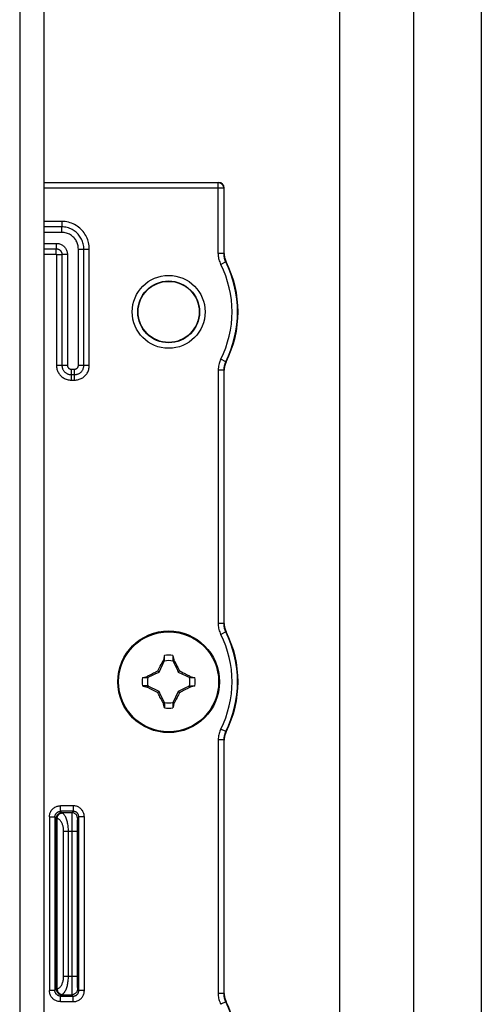
# Model space of a CAD drawing. Units: millimetres. Extents: x -62 to 58, y -282 to 282.
# Drawn here: x 33 to 58, y 125 to 178 of the extents above; entities that cross this region are included whole.
import ezdxf

# ---------------------------------------------------------------- set-up
doc = ezdxf.new("R2010")
doc.units = ezdxf.units.MM
doc.header["$LTSCALE"] = 16.335
doc.layers.get('0').update_dxf_attribs({"linetype": 'CONTINUOUS'})
for name, color, linetype in [('ASSI', 7, 'CONTINUOUS'), ('DRAFT', 7, 'CONTINUOUS'), ('RACCORDO', 7, 'CONTINUOUS'), ('TRASH', 7, 'CONTINUOUS')]:
    doc.layers.add(name, color=color, linetype=linetype)

msp = doc.modelspace()

# ---------------------------------------------------------------- linework, layer by layer
at = {"color": 7, "linetype": 'CONTINUOUS'}
for p, q in [((50.65, -259.3), (50.65, 248.554)), ((54.65, -259.3), (54.65, 248.554)), ((34.65, 215.35), (34.65, -220.05)), ((41.117, 143.768), (41.103, 143.749)), ((41.103, 143.749), (41.161, 143.722)), ((41.172, 143.745), (41.172, 144.018)), ((41.628, 144.018), (41.628, 143.745)), ((41.628, 143.745), (41.647, 143.753)), ((41.639, 143.722), (41.697, 143.749)), ((41.647, 143.753), (41.683, 143.769)), ((41.683, 143.769), (41.697, 143.749)), ((41.697, 143.749), (41.714, 143.719)), ((40.811, 143.189), (40.832, 143.233)), ((40.832, 143.233), (40.865, 143.298)), ((40.865, 143.298), (40.899, 143.363)), ((40.899, 143.363), (40.943, 143.448)), ((40.943, 143.448), (40.989, 143.536)), ((40.989, 143.536), (41.027, 143.608)), ((41.714, 143.719), (41.786, 143.583)), ((41.786, 143.583), (41.823, 143.513)), ((41.823, 143.513), (41.868, 143.427)), ((41.868, 143.427), (41.901, 143.363)), ((41.901, 143.363), (41.935, 143.298)), ((41.935, 143.298), (41.968, 143.233)), ((41.968, 143.233), (41.989, 143.189)), ((39.982, 142.828), (40.255, 142.828)), ((40.231, 142.883), (40.251, 142.897)), ((40.247, 142.847), (40.231, 142.883)), ((40.255, 142.828), (40.247, 142.847)), ((40.251, 142.897), (40.279, 142.912)), ((40.278, 142.839), (40.251, 142.897)), ((40.279, 142.912), (40.402, 142.978)), ((40.402, 142.978), (40.465, 143.011)), ((40.465, 143.011), (40.59, 143.077)), ((40.59, 143.077), (40.653, 143.11)), ((40.653, 143.11), (40.716, 143.142)), ((40.716, 143.142), (40.779, 143.173)), ((40.779, 143.173), (40.811, 143.189)), ((40.88, 143.12), (40.811, 143.189)), ((41.92, 143.12), (41.989, 143.189)), ((41.989, 143.189), (42.037, 143.165)), ((42.037, 143.165), (42.101, 143.133)), ((42.101, 143.133), (42.18, 143.092)), ((42.18, 143.092), (42.246, 143.058)), ((42.246, 143.058), (42.4, 142.977)), ((42.549, 142.897), (42.522, 142.839)), ((42.545, 142.828), (42.818, 142.828)), ((42.549, 142.897), (42.568, 142.883)), ((40.255, 142.372), (39.982, 142.372)), ((40.232, 142.317), (40.251, 142.303)), ((40.251, 142.303), (40.278, 142.361)), ((40.554, 142.142), (40.4, 142.223)), ((40.62, 142.108), (40.554, 142.142)), ((42.355, 142.199), (42.21, 142.123)), ((42.549, 142.303), (42.521, 142.288)), ((42.522, 142.361), (42.549, 142.303)), ((42.545, 142.372), (42.553, 142.353)), ((42.545, 142.372), (42.818, 142.372)), ((42.549, 142.303), (42.569, 142.317)), ((42.553, 142.353), (42.569, 142.317)), ((40.699, 142.067), (40.62, 142.108)), ((40.763, 142.035), (40.699, 142.067)), ((40.811, 142.011), (40.763, 142.035)), ((40.811, 142.011), (40.88, 142.08)), ((40.832, 141.967), (40.811, 142.011)), ((40.865, 141.902), (40.832, 141.967)), ((40.899, 141.837), (40.865, 141.902)), ((40.932, 141.773), (40.899, 141.837)), ((40.977, 141.687), (40.932, 141.773)), ((41.014, 141.617), (40.977, 141.687)), ((41.086, 141.481), (41.014, 141.617)), ((41.811, 141.664), (41.773, 141.592)), ((41.857, 141.752), (41.811, 141.664)), ((41.901, 141.837), (41.857, 141.752)), ((41.935, 141.902), (41.901, 141.837)), ((41.92, 142.08), (41.989, 142.011)), ((41.968, 141.967), (41.935, 141.902)), ((41.989, 142.011), (41.968, 141.967)), ((42.021, 142.027), (41.989, 142.011)), ((42.084, 142.058), (42.021, 142.027)), ((42.147, 142.09), (42.084, 142.058)), ((42.21, 142.123), (42.147, 142.09)), ((41.103, 141.451), (41.086, 141.481)), ((41.161, 141.478), (41.103, 141.451)), ((41.103, 141.451), (41.117, 141.431)), ((41.153, 141.447), (41.117, 141.431)), ((41.172, 141.455), (41.153, 141.447)), ((41.172, 141.455), (41.172, 141.182)), ((41.628, 141.455), (41.628, 141.182)), ((41.697, 141.451), (41.639, 141.478)), ((41.697, 141.451), (41.683, 141.432))]:
    msp.add_line(p, q, dxfattribs=at)
at = {"color": 250, "linetype": 'CONTINUOUS'}
msp.add_line((33.35, 215.35), (33.35, -220.05), dxfattribs=at)
at = {"color": 7, "linetype": 'CONTINUOUS'}
for points in [[(41.027, 143.608), (41.086, 143.719), (41.103, 143.749)], [(41.172, 144.018), (41.163, 143.976), (41.117, 143.768)], [(41.117, 143.768), (41.126, 143.764), (41.135, 143.76), (41.144, 143.757), (41.153, 143.753), (41.163, 143.749), (41.172, 143.745)], [(41.628, 144.018), (41.674, 143.811), (41.683, 143.769)], [(39.982, 142.828), (40.189, 142.874), (40.231, 142.883)], [(42.4, 142.977), (42.522, 142.912), (42.549, 142.897)], [(42.568, 142.883), (42.564, 142.874), (42.56, 142.865), (42.557, 142.856), (42.553, 142.847), (42.549, 142.837), (42.545, 142.828)], [(42.568, 142.883), (42.774, 142.838), (42.818, 142.828)], [(39.982, 142.372), (40.027, 142.362), (40.232, 142.317)], [(40.232, 142.317), (40.236, 142.326), (40.24, 142.335), (40.243, 142.344), (40.247, 142.353), (40.251, 142.363), (40.255, 142.372)], [(40.4, 142.223), (40.278, 142.288), (40.251, 142.303)], [(42.521, 142.288), (42.398, 142.222), (42.355, 142.199)], [(42.818, 142.372), (42.611, 142.326), (42.569, 142.317)], [(41.172, 141.182), (41.126, 141.389), (41.117, 141.431)], [(41.683, 141.432), (41.674, 141.436), (41.665, 141.44), (41.656, 141.443), (41.647, 141.447), (41.637, 141.451), (41.628, 141.455)], [(41.683, 141.432), (41.637, 141.224), (41.628, 141.182)], [(41.773, 141.592), (41.714, 141.481), (41.697, 141.451)]]:
    msp.add_lwpolyline(points, dxfattribs=at)
msp.add_circle((41.4, 142.6), 2.75, dxfattribs=at)
at = {"color": 250, "linetype": 'CONTINUOUS'}
msp.add_circle((41.4, 142.6), 2.704, dxfattribs=at)
at = {"color": 7, "linetype": 'CONTINUOUS'}
for start, end in [(80.8605, 99.136), (170.8605, 189.136), (350.8605, 9.136), (260.8605, 279.136)]:
    msp.add_arc((41.4, 142.6), 1.436, start, end, dxfattribs=at)
at = {"layer": 'ASSI', "color": 7, "linetype": 'CONTINUOUS'}
msp.add_line((58.3, 260.5), (58.3, -260.5), dxfattribs=at)
at = {"layer": 'DRAFT', "color": 7, "linetype": 'CONTINUOUS'}
msp.add_circle((41.4, 162.6), 1.65, dxfattribs=at)
at = {"layer": 'RACCORDO', "color": 7, "linetype": 'CONTINUOUS'}
for p, q in [((34.65, 169.6), (44.1, 169.6)), ((44.4, 165.752), (44.4, 169.3)), ((44.4, 145.752), (44.4, 159.448)), ((44.4, 125.752), (44.4, 139.448))]:
    msp.add_line(p, q, dxfattribs=at)
at = {"layer": 'RACCORDO', "color": 250, "linetype": 'CONTINUOUS'}
for p, q in [((44.079, 169.579), (34.65, 169.579)), ((44.1, 169.6), (44.079, 169.579)), ((44.079, 165.747), (44.079, 169.579)), ((44.4, 169.3), (44.379, 169.279)), ((44.379, 169.279), (34.65, 169.279)), ((44.379, 169.279), (44.379, 165.747)), ((35.622, 167.488), (34.65, 167.488)), ((35.622, 167.192), (34.65, 167.192)), ((35.622, 167.488), (35.622, 167.192)), ((35.622, 166.896), (35.622, 167.192)), ((35.622, 166.896), (34.65, 166.896)), ((34.65, 166.304), (35.329, 166.304)), ((35.329, 166.304), (35.329, 166.008)), ((34.65, 166.008), (35.329, 166.008)), ((34.65, 165.712), (35.329, 165.712)), ((35.329, 165.936), (35.329, 166.008)), ((35.329, 165.712), (35.329, 165.936)), ((35.337, 165.704), (35.337, 159.704)), ((35.337, 165.704), (35.633, 165.704)), ((35.633, 165.704), (35.633, 159.704)), ((35.929, 165.704), (35.633, 165.704)), ((35.929, 165.704), (35.929, 159.704)), ((36.521, 159.704), (36.521, 165.997)), ((36.521, 165.997), (37.113, 165.997)), ((36.817, 159.704), (36.817, 165.997)), ((37.113, 159.704), (37.113, 165.997)), ((44.379, 165.747), (44.079, 165.747)), ((44.4, 165.752), (44.379, 165.747)), ((44.486, 165.296), (44.219, 165.161)), ((44.507, 165.302), (44.486, 165.296)), ((44.486, 159.904), (44.219, 160.039)), ((44.486, 159.904), (44.507, 159.898)), ((35.929, 159.704), (35.337, 159.704)), ((36.129, 159.504), (36.129, 158.912)), ((36.129, 159.504), (36.321, 159.504)), ((36.129, 159.208), (36.321, 159.208)), ((36.321, 158.912), (36.321, 159.504)), ((37.113, 159.704), (36.521, 159.704)), ((44.079, 159.453), (44.079, 145.747)), ((44.379, 159.453), (44.079, 159.453)), ((44.379, 159.453), (44.379, 145.747)), ((44.379, 159.453), (44.4, 159.448)), ((36.129, 158.912), (36.321, 158.912)), ((44.379, 145.747), (44.079, 145.747)), ((44.4, 145.752), (44.379, 145.747)), ((44.486, 145.296), (44.219, 145.161)), ((44.507, 145.302), (44.486, 145.296)), ((44.486, 139.904), (44.219, 140.039)), ((44.486, 139.904), (44.507, 139.898)), ((44.079, 139.453), (44.079, 125.747)), ((44.379, 139.453), (44.079, 139.453)), ((44.379, 139.453), (44.379, 125.747)), ((44.379, 139.453), (44.4, 139.448)), ((35.555, 135.595), (35.555, 135.895)), ((36.245, 135.895), (35.555, 135.895)), ((36.245, 135.895), (36.245, 135.595)), ((34.955, 135.295), (34.955, 125.905)), ((34.955, 135.295), (35.255, 135.295)), ((35.255, 135.295), (35.255, 125.905)), ((35.329, 135.221), (35.255, 135.295)), ((35.629, 135.521), (35.555, 135.595)), ((36.245, 135.595), (35.555, 135.595)), ((36.171, 135.521), (35.629, 135.521)), ((36.163, 135.27), (36.162, 135.13)), ((36.165, 135.349), (36.163, 135.27)), ((36.245, 135.595), (36.171, 135.521)), ((36.545, 135.295), (36.471, 135.221)), ((36.545, 125.905), (36.545, 135.295)), ((36.845, 135.295), (36.545, 135.295)), ((36.845, 125.905), (36.845, 135.295)), ((35.331, 125.988), (35.331, 135.212)), ((35.373, 135.212), (35.331, 135.212)), ((35.373, 125.988), (35.373, 135.212)), ((36.16, 134.845), (36.159, 126.614)), ((36.162, 135.13), (36.16, 134.845)), ((36.46, 134.748), (36.459, 134.568)), ((36.461, 134.911), (36.46, 134.748)), ((36.463, 135.015), (36.461, 134.911)), ((36.464, 135.074), (36.463, 135.015)), ((35.725, 126.679), (35.725, 134.521)), ((35.725, 134.521), (36.459, 134.521)), ((35.982, 126.679), (35.982, 134.521)), ((36.459, 134.568), (36.459, 126.543)), ((35.725, 126.679), (36.459, 126.679)), ((36.159, 126.614), (36.16, 126.243)), ((36.16, 126.243), (36.162, 126.029)), ((36.459, 126.543), (36.46, 126.374)), ((36.46, 126.374), (36.462, 126.259)), ((36.462, 126.259), (36.463, 126.16)), ((35.255, 125.905), (34.955, 125.905)), ((35.255, 125.905), (35.329, 125.979)), ((35.331, 125.988), (35.373, 125.988)), ((35.555, 125.605), (35.629, 125.679)), ((35.629, 125.679), (36.171, 125.679)), ((36.162, 126.029), (36.164, 125.896)), ((36.164, 125.896), (36.165, 125.822)), ((36.165, 125.822), (36.167, 125.763)), ((36.171, 125.679), (36.245, 125.605)), ((36.463, 126.16), (36.464, 126.104)), ((36.464, 126.104), (36.466, 126.057)), ((36.471, 125.979), (36.545, 125.905)), ((36.845, 125.905), (36.545, 125.905)), ((44.379, 125.747), (44.079, 125.747)), ((44.4, 125.752), (44.379, 125.747)), ((35.555, 125.305), (35.555, 125.605)), ((35.555, 125.605), (36.245, 125.605)), ((35.555, 125.305), (36.245, 125.305)), ((36.245, 125.305), (36.245, 125.605)), ((44.486, 125.296), (44.219, 125.161)), ((44.507, 125.302), (44.486, 125.296))]:
    msp.add_line(p, q, dxfattribs=at)
for points in [[(44.379, 169.279), (44.378, 169.305), (44.375, 169.33), (44.369, 169.356), (44.361, 169.381), (44.351, 169.405), (44.339, 169.428), (44.325, 169.45), (44.309, 169.471), (44.292, 169.491), (44.272, 169.508), (44.251, 169.524), (44.229, 169.538), (44.206, 169.551), (44.182, 169.561), (44.157, 169.569), (44.131, 169.574), (44.105, 169.578), (44.079, 169.579)], [(37.113, 165.997), (37.11, 166.085), (37.102, 166.172), (37.09, 166.257), (37.073, 166.341), (37.051, 166.422), (37.025, 166.502), (36.994, 166.581), (36.958, 166.659), (36.918, 166.733), (36.875, 166.806), (36.827, 166.875), (36.775, 166.942), (36.72, 167.006), (36.661, 167.067), (36.598, 167.124), (36.533, 167.177), (36.465, 167.227), (36.394, 167.273), (36.318, 167.315), (36.239, 167.354), (36.158, 167.388), (36.073, 167.418), (35.985, 167.443), (35.895, 167.463), (35.805, 167.477), (35.714, 167.485), (35.622, 167.488)], [(36.817, 165.997), (36.815, 166.067), (36.809, 166.137), (36.799, 166.206), (36.785, 166.272), (36.768, 166.338), (36.746, 166.402), (36.722, 166.465), (36.693, 166.527), (36.661, 166.587), (36.626, 166.645), (36.588, 166.701), (36.546, 166.755), (36.502, 166.806), (36.455, 166.854), (36.405, 166.9), (36.353, 166.943), (36.298, 166.983), (36.241, 167.02), (36.18, 167.054), (36.117, 167.085), (36.051, 167.112), (35.983, 167.136), (35.913, 167.156), (35.841, 167.172), (35.769, 167.183), (35.695, 167.19), (35.622, 167.192)], [(36.521, 165.997), (36.519, 166.056), (36.514, 166.114), (36.505, 166.171), (36.492, 166.226), (36.475, 166.281), (36.456, 166.334), (36.433, 166.386), (36.406, 166.437), (36.377, 166.486), (36.344, 166.533), (36.308, 166.578), (36.27, 166.62), (36.23, 166.66), (36.187, 166.697), (36.141, 166.732), (36.093, 166.763), (36.042, 166.792), (35.989, 166.818), (35.933, 166.841), (35.874, 166.86), (35.813, 166.876), (35.751, 166.887), (35.687, 166.894), (35.622, 166.896)], [(35.329, 166.304), (35.374, 166.302), (35.419, 166.297), (35.463, 166.288), (35.506, 166.277), (35.548, 166.262), (35.589, 166.244), (35.628, 166.223), (35.666, 166.2), (35.702, 166.173), (35.736, 166.144), (35.767, 166.113), (35.796, 166.079), (35.823, 166.044), (35.846, 166.007), (35.867, 165.968), (35.885, 165.927), (35.901, 165.885), (35.913, 165.841), (35.921, 165.796), (35.927, 165.75), (35.929, 165.704)], [(35.329, 166.008), (35.34, 166.008), (35.35, 166.007), (35.361, 166.006), (35.371, 166.005), (35.38, 166.003), (35.389, 166.002), (35.398, 166), (35.407, 165.997), (35.416, 165.995), (35.425, 165.992), (35.433, 165.989), (35.442, 165.986), (35.45, 165.982), (35.459, 165.979), (35.467, 165.974), (35.476, 165.97), (35.485, 165.965), (35.494, 165.959), (35.502, 165.953), (35.511, 165.947), (35.52, 165.94), (35.53, 165.932), (35.539, 165.924), (35.548, 165.915), (35.557, 165.905), (35.566, 165.894), (35.574, 165.883), (35.582, 165.872), (35.59, 165.859), (35.597, 165.846), (35.604, 165.833), (35.61, 165.819), (35.615, 165.805), (35.62, 165.79), (35.624, 165.774), (35.628, 165.758), (35.631, 165.74), (35.632, 165.722), (35.633, 165.704)], [(35.329, 165.712), (35.329, 165.712), (35.329, 165.712), (35.33, 165.712), (35.33, 165.712), (35.33, 165.712), (35.33, 165.712), (35.331, 165.712), (35.331, 165.712), (35.331, 165.712), (35.331, 165.712), (35.332, 165.711), (35.332, 165.711), (35.332, 165.711), (35.332, 165.711), (35.332, 165.711), (35.333, 165.711), (35.333, 165.711), (35.333, 165.711), (35.333, 165.71), (35.334, 165.71), (35.334, 165.71), (35.334, 165.71), (35.334, 165.71), (35.335, 165.709), (35.335, 165.709), (35.335, 165.709), (35.335, 165.709), (35.336, 165.708), (35.336, 165.708), (35.336, 165.708), (35.336, 165.707), (35.336, 165.707), (35.336, 165.706), (35.337, 165.706), (35.337, 165.706), (35.337, 165.705), (35.337, 165.705), (35.337, 165.704), (35.337, 165.704)], [(44.079, 165.747), (44.081, 165.683), (44.085, 165.619), (44.093, 165.555), (44.104, 165.491), (44.119, 165.427), (44.137, 165.362), (44.16, 165.296), (44.187, 165.229), (44.219, 165.161)], [(44.379, 165.747), (44.38, 165.698), (44.384, 165.649), (44.39, 165.599), (44.399, 165.55), (44.41, 165.501), (44.424, 165.451), (44.441, 165.4), (44.462, 165.348), (44.486, 165.296)], [(44.219, 160.039), (44.191, 159.981), (44.166, 159.921), (44.145, 159.86), (44.126, 159.799), (44.11, 159.736), (44.097, 159.67), (44.088, 159.601), (44.082, 159.528), (44.079, 159.453)], [(44.486, 159.904), (44.465, 159.859), (44.446, 159.813), (44.429, 159.766), (44.415, 159.719), (44.403, 159.671), (44.393, 159.62), (44.385, 159.566), (44.381, 159.511), (44.379, 159.453)], [(35.337, 159.704), (35.339, 159.652), (35.344, 159.602), (35.352, 159.552), (35.363, 159.502), (35.377, 159.454), (35.395, 159.406), (35.415, 159.36), (35.439, 159.315), (35.465, 159.271), (35.494, 159.23), (35.526, 159.19), (35.56, 159.152), (35.597, 159.117), (35.635, 159.084), (35.676, 159.054), (35.718, 159.026), (35.763, 159.001), (35.809, 158.979), (35.859, 158.96), (35.91, 158.943), (35.963, 158.93), (36.017, 158.92), (36.072, 158.914), (36.129, 158.912)], [(35.633, 159.704), (35.634, 159.672), (35.637, 159.64), (35.642, 159.609), (35.649, 159.578), (35.658, 159.547), (35.669, 159.517), (35.682, 159.488), (35.697, 159.46), (35.713, 159.433), (35.731, 159.407), (35.751, 159.382), (35.773, 159.358), (35.795, 159.336), (35.82, 159.316), (35.845, 159.297), (35.872, 159.279), (35.899, 159.264), (35.929, 159.25), (35.959, 159.237), (35.991, 159.227), (36.025, 159.219), (36.059, 159.213), (36.093, 159.209), (36.129, 159.208)], [(35.929, 159.704), (35.929, 159.689), (35.931, 159.674), (35.933, 159.66), (35.937, 159.646), (35.942, 159.632), (35.947, 159.619), (35.954, 159.606), (35.962, 159.593), (35.97, 159.581), (35.979, 159.57), (35.989, 159.56), (36, 159.55), (36.012, 159.541), (36.024, 159.533), (36.037, 159.526), (36.051, 159.519), (36.066, 159.514), (36.081, 159.509), (36.096, 159.506), (36.112, 159.504), (36.129, 159.504)], [(36.321, 159.504), (36.336, 159.504), (36.351, 159.506), (36.365, 159.508), (36.379, 159.512), (36.393, 159.517), (36.406, 159.522), (36.419, 159.529), (36.432, 159.537), (36.444, 159.545), (36.455, 159.554), (36.465, 159.564), (36.475, 159.575), (36.484, 159.587), (36.492, 159.599), (36.499, 159.612), (36.506, 159.626), (36.511, 159.641), (36.516, 159.656), (36.519, 159.671), (36.521, 159.687), (36.521, 159.704)], [(36.321, 158.912), (36.373, 158.914), (36.423, 158.919), (36.473, 158.927), (36.523, 158.938), (36.571, 158.952), (36.619, 158.97), (36.665, 158.99), (36.71, 159.014), (36.754, 159.04), (36.795, 159.069), (36.835, 159.101), (36.873, 159.135), (36.908, 159.172), (36.941, 159.21), (36.971, 159.251), (36.999, 159.293), (37.024, 159.338), (37.046, 159.384), (37.065, 159.434), (37.082, 159.485), (37.095, 159.538), (37.105, 159.592), (37.111, 159.647), (37.113, 159.704)], [(36.321, 159.208), (36.353, 159.209), (36.385, 159.212), (36.416, 159.217), (36.447, 159.224), (36.478, 159.233), (36.508, 159.244), (36.537, 159.257), (36.565, 159.272), (36.592, 159.288), (36.618, 159.306), (36.643, 159.326), (36.667, 159.348), (36.689, 159.37), (36.709, 159.395), (36.728, 159.42), (36.746, 159.447), (36.761, 159.474), (36.775, 159.504), (36.788, 159.534), (36.798, 159.566), (36.806, 159.6), (36.812, 159.634), (36.816, 159.668), (36.817, 159.704)], [(44.079, 145.747), (44.081, 145.683), (44.085, 145.619), (44.093, 145.555), (44.104, 145.491), (44.119, 145.427), (44.137, 145.362), (44.16, 145.296), (44.187, 145.229), (44.219, 145.161)], [(44.379, 145.747), (44.38, 145.698), (44.384, 145.649), (44.39, 145.599), (44.399, 145.55), (44.41, 145.501), (44.424, 145.451), (44.441, 145.4), (44.462, 145.348), (44.486, 145.296)], [(44.219, 140.039), (44.191, 139.981), (44.166, 139.921), (44.145, 139.86), (44.126, 139.799), (44.11, 139.736), (44.097, 139.67), (44.088, 139.601), (44.082, 139.528), (44.079, 139.453)], [(44.486, 139.904), (44.465, 139.859), (44.446, 139.813), (44.429, 139.766), (44.415, 139.719), (44.403, 139.671), (44.393, 139.62), (44.385, 139.566), (44.381, 139.511), (44.379, 139.453)], [(34.955, 135.295), (34.957, 135.339), (34.962, 135.383), (34.97, 135.427), (34.981, 135.47), (34.996, 135.513), (35.014, 135.554), (35.035, 135.594), (35.059, 135.632), (35.086, 135.669), (35.115, 135.703), (35.147, 135.734), (35.181, 135.764), (35.217, 135.79), (35.255, 135.814), (35.295, 135.835), (35.336, 135.853), (35.379, 135.868), (35.422, 135.88), (35.466, 135.888), (35.51, 135.893), (35.555, 135.895)], [(36.845, 135.295), (36.843, 135.34), (36.838, 135.384), (36.83, 135.428), (36.818, 135.471), (36.804, 135.513), (36.786, 135.553), (36.766, 135.593), (36.742, 135.631), (36.716, 135.666), (36.687, 135.7), (36.656, 135.732), (36.623, 135.761), (36.587, 135.788), (36.549, 135.812), (36.509, 135.833), (36.468, 135.852), (36.424, 135.867), (36.38, 135.879), (36.336, 135.888), (36.291, 135.893), (36.245, 135.895)], [(35.255, 135.295), (35.256, 135.317), (35.258, 135.339), (35.262, 135.361), (35.268, 135.383), (35.276, 135.404), (35.285, 135.425), (35.295, 135.445), (35.307, 135.464), (35.32, 135.482), (35.335, 135.499), (35.351, 135.515), (35.368, 135.529), (35.386, 135.543), (35.405, 135.555), (35.425, 135.565), (35.446, 135.574), (35.467, 135.582), (35.489, 135.587), (35.511, 135.592), (35.533, 135.594), (35.555, 135.595)], [(35.329, 135.221), (35.331, 135.253), (35.335, 135.284), (35.344, 135.314), (35.355, 135.343), (35.369, 135.371), (35.386, 135.397), (35.406, 135.422), (35.428, 135.444), (35.453, 135.464), (35.479, 135.481), (35.507, 135.495), (35.536, 135.506), (35.566, 135.515), (35.597, 135.519), (35.629, 135.521)], [(35.331, 135.212), (35.33, 135.214), (35.33, 135.215), (35.33, 135.217), (35.33, 135.218), (35.33, 135.219), (35.329, 135.22), (35.329, 135.22), (35.329, 135.221), (35.329, 135.221)], [(35.331, 135.212), (35.332, 135.238), (35.335, 135.263), (35.341, 135.288), (35.349, 135.313), (35.359, 135.337), (35.371, 135.36), (35.385, 135.381), (35.401, 135.402), (35.419, 135.421), (35.438, 135.438), (35.459, 135.454), (35.481, 135.468), (35.504, 135.48), (35.528, 135.49), (35.553, 135.498), (35.579, 135.503), (35.605, 135.507), (35.631, 135.508)], [(35.373, 135.212), (35.377, 135.241), (35.383, 135.27), (35.391, 135.299), (35.402, 135.327), (35.415, 135.353), (35.43, 135.378), (35.447, 135.402), (35.466, 135.423), (35.486, 135.443), (35.508, 135.46), (35.531, 135.475), (35.555, 135.488), (35.58, 135.497), (35.605, 135.504), (35.631, 135.508)], [(35.631, 135.508), (35.63, 135.51), (35.63, 135.513), (35.63, 135.515), (35.63, 135.516), (35.63, 135.518), (35.629, 135.519), (35.629, 135.52), (35.629, 135.521), (35.629, 135.521)], [(35.982, 134.521), (35.982, 134.585), (35.979, 134.649), (35.975, 134.712), (35.969, 134.775), (35.961, 134.836), (35.952, 134.897), (35.94, 134.957), (35.927, 135.015), (35.913, 135.072), (35.897, 135.126), (35.879, 135.178), (35.86, 135.227), (35.839, 135.274), (35.817, 135.317), (35.793, 135.356), (35.768, 135.392), (35.742, 135.424), (35.716, 135.452), (35.688, 135.475), (35.66, 135.494), (35.631, 135.508)], [(36.171, 135.521), (36.17, 135.518), (36.17, 135.51), (36.169, 135.499), (36.168, 135.484), (36.167, 135.464), (36.167, 135.441), (36.166, 135.414), (36.165, 135.349)], [(36.471, 135.221), (36.469, 135.253), (36.465, 135.284), (36.456, 135.314), (36.445, 135.343), (36.431, 135.371), (36.414, 135.397), (36.394, 135.422), (36.372, 135.444), (36.347, 135.464), (36.321, 135.481), (36.293, 135.495), (36.264, 135.506), (36.234, 135.515), (36.203, 135.519), (36.171, 135.521)], [(36.545, 135.295), (36.544, 135.317), (36.542, 135.34), (36.537, 135.361), (36.532, 135.383), (36.524, 135.404), (36.516, 135.424), (36.505, 135.444), (36.494, 135.463), (36.481, 135.481), (36.466, 135.497), (36.451, 135.513), (36.434, 135.528), (36.416, 135.541), (36.397, 135.553), (36.377, 135.564), (36.356, 135.573), (36.335, 135.581), (36.312, 135.587), (36.29, 135.591), (36.268, 135.594), (36.245, 135.595)], [(36.471, 135.221), (36.47, 135.219), (36.47, 135.214), (36.469, 135.206), (36.468, 135.195), (36.467, 135.181), (36.467, 135.165), (36.466, 135.146), (36.465, 135.125), (36.464, 135.074)], [(35.725, 134.521), (35.724, 134.566), (35.722, 134.611), (35.718, 134.655), (35.712, 134.699), (35.704, 134.742), (35.694, 134.785), (35.683, 134.826), (35.67, 134.867), (35.656, 134.907), (35.64, 134.944), (35.622, 134.981), (35.603, 135.015), (35.582, 135.048), (35.56, 135.078), (35.536, 135.106), (35.511, 135.131), (35.485, 135.153), (35.459, 135.173), (35.431, 135.189), (35.403, 135.202), (35.373, 135.212)], [(35.373, 125.988), (35.403, 125.998), (35.432, 126.012), (35.459, 126.028), (35.486, 126.047), (35.511, 126.069), (35.535, 126.093), (35.558, 126.121), (35.58, 126.15), (35.601, 126.182), (35.62, 126.215), (35.638, 126.251), (35.654, 126.288), (35.668, 126.327), (35.681, 126.368), (35.693, 126.409), (35.703, 126.453), (35.711, 126.497), (35.717, 126.542), (35.722, 126.587), (35.724, 126.633), (35.725, 126.679)], [(35.631, 125.692), (35.66, 125.706), (35.689, 125.725), (35.716, 125.749), (35.743, 125.776), (35.768, 125.807), (35.793, 125.843), (35.816, 125.881), (35.838, 125.924), (35.858, 125.969), (35.877, 126.017), (35.895, 126.067), (35.911, 126.121), (35.925, 126.176), (35.939, 126.234), (35.95, 126.294), (35.96, 126.356), (35.968, 126.419), (35.974, 126.483), (35.979, 126.548), (35.981, 126.613), (35.982, 126.679)], [(35.555, 125.305), (35.51, 125.307), (35.466, 125.312), (35.422, 125.32), (35.379, 125.332), (35.336, 125.347), (35.295, 125.365), (35.255, 125.386), (35.217, 125.41), (35.181, 125.436), (35.147, 125.466), (35.115, 125.497), (35.086, 125.531), (35.059, 125.568), (35.035, 125.606), (35.014, 125.646), (34.996, 125.687), (34.981, 125.73), (34.97, 125.773), (34.962, 125.817), (34.957, 125.861), (34.955, 125.905)], [(35.555, 125.605), (35.533, 125.606), (35.511, 125.608), (35.489, 125.613), (35.467, 125.618), (35.446, 125.626), (35.425, 125.635), (35.405, 125.645), (35.386, 125.657), (35.368, 125.671), (35.351, 125.685), (35.335, 125.701), (35.32, 125.718), (35.307, 125.736), (35.295, 125.755), (35.285, 125.775), (35.276, 125.796), (35.268, 125.817), (35.262, 125.839), (35.258, 125.861), (35.256, 125.883), (35.255, 125.905)], [(35.329, 125.979), (35.329, 125.979), (35.329, 125.98), (35.329, 125.98), (35.33, 125.981), (35.33, 125.982), (35.33, 125.983), (35.33, 125.985), (35.33, 125.986), (35.331, 125.988)], [(35.329, 125.979), (35.331, 125.947), (35.335, 125.916), (35.344, 125.886), (35.355, 125.857), (35.369, 125.829), (35.386, 125.803), (35.406, 125.778), (35.428, 125.756), (35.453, 125.736), (35.479, 125.719), (35.507, 125.705), (35.536, 125.694), (35.566, 125.685), (35.597, 125.681), (35.629, 125.679)], [(35.331, 125.988), (35.332, 125.962), (35.335, 125.937), (35.341, 125.912), (35.349, 125.887), (35.359, 125.863), (35.371, 125.84), (35.385, 125.819), (35.401, 125.798), (35.419, 125.779), (35.438, 125.762), (35.459, 125.746), (35.481, 125.732), (35.504, 125.72), (35.528, 125.71), (35.553, 125.702), (35.579, 125.697), (35.605, 125.693), (35.631, 125.692)], [(35.373, 125.988), (35.377, 125.959), (35.383, 125.93), (35.391, 125.901), (35.402, 125.873), (35.415, 125.847), (35.43, 125.822), (35.447, 125.798), (35.466, 125.777), (35.486, 125.757), (35.508, 125.74), (35.531, 125.725), (35.555, 125.712), (35.58, 125.703), (35.605, 125.696), (35.631, 125.692)], [(35.629, 125.679), (35.629, 125.679), (35.629, 125.68), (35.629, 125.681), (35.63, 125.682), (35.63, 125.684), (35.63, 125.685), (35.63, 125.687), (35.63, 125.69), (35.631, 125.692)], [(36.167, 125.763), (36.167, 125.738), (36.168, 125.718), (36.169, 125.702), (36.17, 125.69), (36.17, 125.682), (36.171, 125.679)], [(36.471, 125.979), (36.469, 125.947), (36.465, 125.916), (36.456, 125.886), (36.445, 125.857), (36.431, 125.829), (36.414, 125.803), (36.394, 125.778), (36.372, 125.756), (36.347, 125.736), (36.321, 125.719), (36.293, 125.705), (36.264, 125.694), (36.234, 125.685), (36.203, 125.681), (36.171, 125.679)], [(36.245, 125.305), (36.29, 125.307), (36.335, 125.312), (36.379, 125.32), (36.422, 125.332), (36.464, 125.347), (36.505, 125.364), (36.544, 125.385), (36.582, 125.409), (36.618, 125.436), (36.652, 125.465), (36.684, 125.496), (36.713, 125.53), (36.739, 125.565), (36.763, 125.602), (36.783, 125.641), (36.802, 125.682), (36.817, 125.724), (36.829, 125.768), (36.838, 125.813), (36.843, 125.858), (36.845, 125.905)], [(36.245, 125.605), (36.267, 125.606), (36.29, 125.609), (36.312, 125.613), (36.333, 125.618), (36.354, 125.626), (36.375, 125.635), (36.395, 125.645), (36.414, 125.657), (36.432, 125.67), (36.449, 125.685), (36.464, 125.701), (36.479, 125.717), (36.492, 125.735), (36.504, 125.753), (36.514, 125.773), (36.523, 125.793), (36.531, 125.815), (36.537, 125.836), (36.541, 125.859), (36.544, 125.882), (36.545, 125.905)], [(36.466, 126.057), (36.466, 126.037), (36.467, 126.021), (36.468, 126.006), (36.469, 125.995), (36.47, 125.987), (36.47, 125.981), (36.471, 125.979)], [(44.079, 125.747), (44.081, 125.683), (44.085, 125.619), (44.093, 125.555), (44.104, 125.491), (44.119, 125.427), (44.137, 125.362), (44.16, 125.296), (44.187, 125.229), (44.219, 125.161)], [(44.379, 125.747), (44.38, 125.698), (44.384, 125.649), (44.39, 125.599), (44.399, 125.55), (44.41, 125.501), (44.424, 125.451), (44.441, 125.4), (44.462, 125.348), (44.486, 125.296)]]:
    msp.add_lwpolyline(points, dxfattribs=at)
at = {"layer": 'RACCORDO', "color": 7, "linetype": 'CONTINUOUS'}
for points in [[(44.4, 165.752), (44.401, 165.7), (44.405, 165.649), (44.412, 165.598), (44.421, 165.546), (44.434, 165.496), (44.448, 165.446), (44.465, 165.397), (44.485, 165.349), (44.507, 165.302)], [(44.507, 159.898), (44.485, 159.851), (44.465, 159.803), (44.448, 159.754), (44.434, 159.704), (44.421, 159.654), (44.412, 159.602), (44.405, 159.551), (44.401, 159.5), (44.4, 159.448)], [(44.4, 145.752), (44.401, 145.7), (44.405, 145.649), (44.412, 145.598), (44.421, 145.546), (44.434, 145.496), (44.448, 145.446), (44.465, 145.397), (44.485, 145.349), (44.507, 145.302)], [(44.507, 139.898), (44.485, 139.851), (44.465, 139.803), (44.448, 139.754), (44.434, 139.704), (44.421, 139.654), (44.412, 139.602), (44.405, 139.551), (44.401, 139.5), (44.4, 139.448)], [(44.4, 125.752), (44.401, 125.7), (44.405, 125.649), (44.412, 125.598), (44.421, 125.546), (44.434, 125.496), (44.448, 125.446), (44.465, 125.397), (44.485, 125.349), (44.507, 125.302)]]:
    msp.add_lwpolyline(points, dxfattribs=at)
at = {"layer": 'RACCORDO', "color": 250, "linetype": 'CONTINUOUS'}
for radius in [1.971, 1.671]:
    msp.add_circle((41.4, 162.6), radius, dxfattribs=at)
for centre, radius in [((39.15, 162.6), 5.679), ((39.15, 162.6), 5.979), ((39.15, 142.6), 5.679), ((39.15, 142.6), 5.979), ((39.15, 122.6), 5.979)]:
    msp.add_arc(centre, radius, 333.1931, 26.8069, dxfattribs=at)
at = {"layer": 'RACCORDO', "color": 7, "linetype": 'CONTINUOUS'}
for centre in [(39.15, 162.6), (39.15, 142.6), (39.15, 122.6)]:
    msp.add_arc(centre, 6, 333.2342, 26.7658, dxfattribs=at)
msp.add_ellipse((44.1, 169.3), major_axis=(0.212, 0.212), ratio=0.999695, start_param=-0.785246, end_param=0.785246, dxfattribs=at)
at = {"layer": 'TRASH', "color": 7, "linetype": 'CONTINUOUS'}
for p, q in [((40.88, 143.12), (41.172, 143.745)), ((41.628, 143.745), (41.873, 143.22)), ((41.873, 143.22), (41.92, 143.12)), ((40.255, 142.828), (40.557, 142.969)), ((40.557, 142.969), (40.674, 143.023)), ((40.674, 143.023), (40.88, 143.12)), ((41.92, 143.12), (42.545, 142.828)), ((40.88, 142.08), (40.255, 142.372)), ((42.126, 142.177), (41.92, 142.08)), ((42.243, 142.231), (42.126, 142.177)), ((42.545, 142.372), (42.243, 142.231)), ((40.927, 141.98), (40.88, 142.08)), ((41.172, 141.455), (40.927, 141.98)), ((41.92, 142.08), (41.628, 141.455))]:
    msp.add_line(p, q, dxfattribs=at)
for start, end in [(77.9847, 102.0154), (167.9846, 192.0153), (347.9846, 12.0153), (257.9847, 282.0154)]:
    msp.add_arc((41.4, 142.6), 1.147, start, end, dxfattribs=at)

doc.saveas('drawing.dxf')
